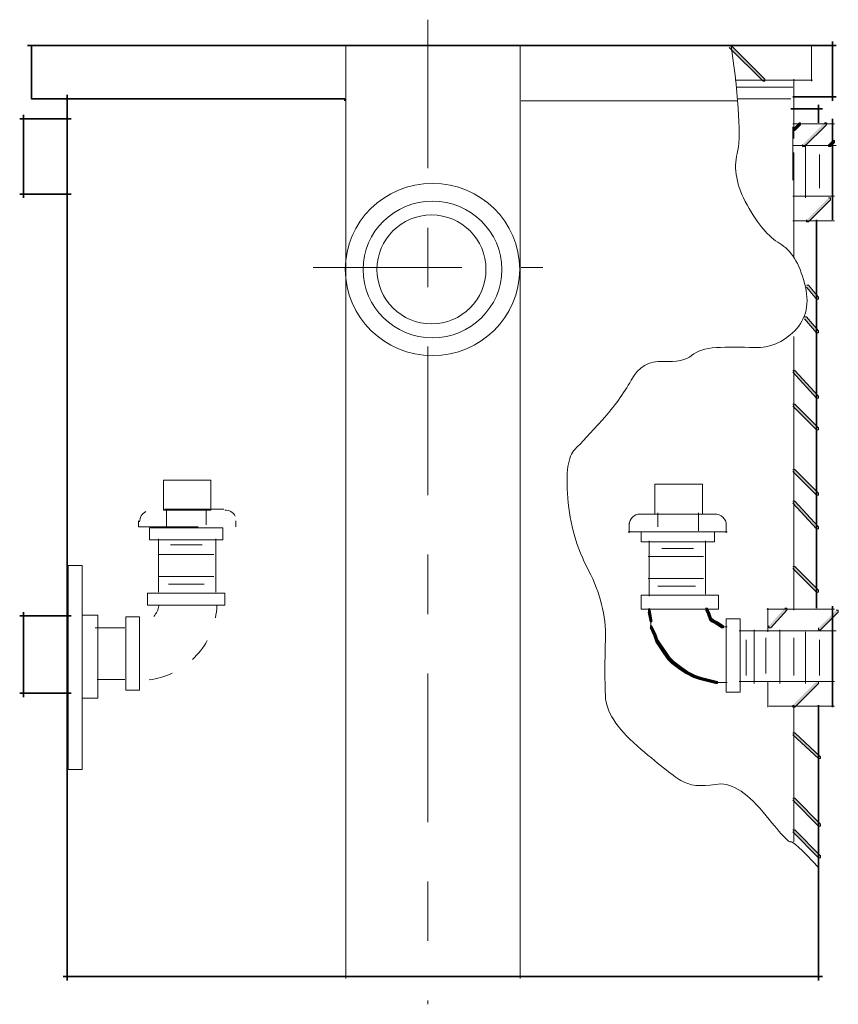
# Model space of a CAD drawing. Units: inches. Extents: x 0.78 to 6.41, y 6.13 to 10.2.
# Drawn here: x 5.04 to 6.41, y 6.13 to 7.79 of the extents above; entities that cross this region are included whole.
import ezdxf

# ---------------------------------------------------------------- set-up
doc = ezdxf.new("R2010")
doc.units = ezdxf.units.IN
doc.header["$MEASUREMENT"] = 0
for name, pattern in [('AI-Linetype-10', [0.083333, 0.041667, -0.041667]), ('AI-Linetype-11', [0.083333, 0.041667, -0.041667]), ('AI-Linetype-12', [0.402778, 0.25, -0.041667, 0.069444, -0.041667]), ('AI-Linetype-13', [0.402778, 0.25, -0.041667, 0.069444, -0.041667]), ('AI-Linetype-5', [0.083333, 0.041667, -0.041667]), ('AI-Linetype-6', [0.083333, 0.041667, -0.041667]), ('AI-Linetype-7', [0.083333, 0.041667, -0.041667]), ('AI-Linetype-8', [0.083333, 0.041667, -0.041667]), ('AI-Linetype-9', [0.083333, 0.041667, -0.041667])]:
    doc.linetypes.add(name, pattern=pattern)
doc.layers.add('Layer 1', color=7, linetype='Continuous')

msp = doc.modelspace()

# ---------------------------------------------------------------- hatches: boundary and pattern name
at = {"layer": 'Layer 1', "true_color": 0xffffff}
h = msp.add_hatch(color=7, dxfattribs=at)
h.dxf.hatch_style = 2
h.paths.add_polyline_path([(6.23, 7.7467), (6.2333, 7.7467), (6.29, 7.69), (6.29, 7.6867), (6.2867, 7.6867), (6.23, 7.7433)])
h = msp.add_hatch(color=7, dxfattribs=at)
h.dxf.hatch_style = 2
h.paths.add_polyline_path([(6.3467, 7.6167), (6.35, 7.6167), (6.35, 7.6133), (6.34, 7.6033), (6.3367, 7.6033), (6.3367, 7.6067)])
h = msp.add_hatch(color=7, dxfattribs=at)
h.dxf.hatch_style = 2
h.paths.add_polyline_path([(6.39, 7.6167), (6.3933, 7.6167), (6.3933, 7.6133), (6.3567, 7.5767), (6.3533, 7.5767), (6.3533, 7.58)])
h = msp.add_hatch(color=7, dxfattribs=at)
h.dxf.hatch_style = 2
h.paths.add_polyline_path([(6.4033, 7.5867), (6.4067, 7.5867), (6.4067, 7.5833), (6.4, 7.5767), (6.3967, 7.5767), (6.3967, 7.58)])
h = msp.add_hatch(color=7, dxfattribs=at)
h.dxf.hatch_style = 2
h.paths.add_polyline_path([(6.3967, 7.49), (6.4, 7.49), (6.4, 7.4867), (6.3633, 7.45), (6.36, 7.45), (6.36, 7.4533)])
h = msp.add_hatch(color=7, dxfattribs=at)
h.dxf.hatch_style = 2
h.paths.add_polyline_path([(6.36, 7.3433), (6.3633, 7.3433), (6.38, 7.3233), (6.38, 7.32), (6.3767, 7.32), (6.36, 7.34)])
h = msp.add_hatch(color=7, dxfattribs=at)
h.dxf.hatch_style = 2
h.paths.add_polyline_path([(6.3567, 7.29), (6.36, 7.29), (6.38, 7.2667), (6.38, 7.2633), (6.3767, 7.2633), (6.3567, 7.2867)])
h = msp.add_hatch(color=7, dxfattribs=at)
h.dxf.hatch_style = 2
h.paths.add_polyline_path([(6.3367, 7.2), (6.34, 7.2), (6.38, 7.1567), (6.38, 7.1533), (6.3767, 7.1533), (6.3367, 7.1967)])
h = msp.add_hatch(color=7, dxfattribs=at)
h.dxf.hatch_style = 2
h.paths.add_polyline_path([(6.3367, 7.1433), (6.34, 7.1433), (6.38, 7.1033), (6.38, 7.1), (6.3767, 7.1), (6.3367, 7.14)])
h = msp.add_hatch(color=7, dxfattribs=at)
h.dxf.hatch_style = 2
h.paths.add_polyline_path([(6.3367, 7.0333), (6.34, 7.0333), (6.38, 6.9933), (6.38, 6.99), (6.3767, 6.99), (6.3367, 7.03)])
h = msp.add_hatch(color=7, dxfattribs=at)
h.dxf.hatch_style = 2
h.paths.add_polyline_path([(6.3367, 6.98), (6.34, 6.98), (6.38, 6.9367), (6.38, 6.9333), (6.3767, 6.9333), (6.3367, 6.9767)])
h = msp.add_hatch(color=7, dxfattribs=at)
h.dxf.hatch_style = 2
h.paths.add_polyline_path([(6.3367, 6.87), (6.34, 6.87), (6.38, 6.83), (6.38, 6.8267), (6.3767, 6.8267), (6.3367, 6.8667)])
h = msp.add_hatch(color=7, dxfattribs=at)
h.dxf.hatch_style = 2
h.paths.add_polyline_path([(6.0933, 6.7967), (6.0967, 6.7967), (6.1, 6.78), (6.1, 6.7767), (6.0967, 6.7767), (6.0933, 6.7933)])
h = msp.add_hatch(color=7, dxfattribs=at)
h.dxf.hatch_style = 2
h.paths.add_polyline_path([(6.19, 6.8), (6.1933, 6.8), (6.1967, 6.7933), (6.1967, 6.79), (6.1933, 6.79), (6.19, 6.7967)])
h = msp.add_hatch(color=7, dxfattribs=at)
h.dxf.hatch_style = 2
h.paths.add_polyline_path([(6.1933, 6.7933), (6.1967, 6.7933), (6.2, 6.7833), (6.2, 6.78), (6.1967, 6.78), (6.1933, 6.79)])
h = msp.add_hatch(color=7, dxfattribs=at)
h.dxf.hatch_style = 2
h.paths.add_polyline_path([(6.3233, 6.8), (6.3267, 6.8), (6.3267, 6.7967), (6.3, 6.7667), (6.2967, 6.7667), (6.2967, 6.77)])
h = msp.add_hatch(color=7, dxfattribs=at)
h.dxf.hatch_style = 2
h.paths.add_polyline_path([(6.41, 6.7967), (6.4133, 6.7967), (6.4133, 6.7933), (6.3833, 6.7633), (6.38, 6.7633), (6.38, 6.7667)])
h = msp.add_hatch(color=7, dxfattribs=at)
h.dxf.hatch_style = 2
h.paths.add_polyline_path([(6.1967, 6.7833), (6.2, 6.7833), (6.2033, 6.78), (6.2033, 6.7767), (6.2, 6.7767), (6.1967, 6.78)])
h = msp.add_hatch(color=7, dxfattribs=at)
h.dxf.hatch_style = 2
h.paths.add_polyline_path([(6.2, 6.78), (6.2033, 6.78), (6.21, 6.7767), (6.21, 6.7733), (6.2067, 6.7733), (6.2, 6.7767)])
h = msp.add_hatch(color=7, dxfattribs=at)
h.dxf.hatch_style = 2
h.paths.add_polyline_path([(6.2067, 6.7767), (6.21, 6.7767), (6.22, 6.77), (6.22, 6.7667), (6.2167, 6.7667), (6.2067, 6.7733)])
h = msp.add_hatch(color=7, dxfattribs=at)
h.dxf.hatch_style = 2
h.paths.add_polyline_path([(6.0967, 6.77), (6.1, 6.77), (6.1067, 6.7567), (6.1067, 6.7533), (6.1033, 6.7533), (6.0967, 6.7667)])
h = msp.add_hatch(color=7, dxfattribs=at)
h.dxf.hatch_style = 2
h.paths.add_polyline_path([(6.1033, 6.7567), (6.1067, 6.7567), (6.11, 6.7467), (6.11, 6.7433), (6.1067, 6.7433), (6.1033, 6.7533)])
h = msp.add_hatch(color=7, dxfattribs=at)
h.dxf.hatch_style = 2
h.paths.add_polyline_path([(6.1067, 6.7467), (6.11, 6.7467), (6.1167, 6.7367), (6.1167, 6.7333), (6.1133, 6.7333), (6.1067, 6.7433)])
h = msp.add_hatch(color=7, dxfattribs=at)
h.dxf.hatch_style = 2
h.paths.add_polyline_path([(6.1133, 6.7367), (6.1167, 6.7367), (6.1233, 6.7267), (6.1233, 6.7233), (6.12, 6.7233), (6.1133, 6.7333)])
h = msp.add_hatch(color=7, dxfattribs=at)
h.dxf.hatch_style = 2
h.paths.add_polyline_path([(6.12, 6.7267), (6.1233, 6.7267), (6.13, 6.7167), (6.13, 6.7133), (6.1267, 6.7133), (6.12, 6.7233)])
h = msp.add_hatch(color=7, dxfattribs=at)
h.dxf.hatch_style = 2
h.paths.add_polyline_path([(6.1267, 6.7167), (6.13, 6.7167), (6.1333, 6.7133), (6.1333, 6.71), (6.13, 6.71), (6.1267, 6.7133)])
h = msp.add_hatch(color=7, dxfattribs=at)
h.dxf.hatch_style = 2
h.paths.add_polyline_path([(6.13, 6.7133), (6.1333, 6.7133), (6.1367, 6.71), (6.1367, 6.7067), (6.1333, 6.7067), (6.13, 6.71)])
h = msp.add_hatch(color=7, dxfattribs=at)
h.dxf.hatch_style = 2
h.paths.add_polyline_path([(6.1333, 6.71), (6.1367, 6.71), (6.15, 6.7), (6.15, 6.6967), (6.1467, 6.6967), (6.1333, 6.7067)])
h = msp.add_hatch(color=7, dxfattribs=at)
h.dxf.hatch_style = 2
h.paths.add_polyline_path([(6.1467, 6.7), (6.15, 6.7), (6.16, 6.6933), (6.16, 6.69), (6.1567, 6.69), (6.1467, 6.6967)])
h = msp.add_hatch(color=7, dxfattribs=at)
h.dxf.hatch_style = 2
h.paths.add_polyline_path([(6.1567, 6.6933), (6.16, 6.6933), (6.1733, 6.6867), (6.1733, 6.6833), (6.17, 6.6833), (6.1567, 6.69)])
h = msp.add_hatch(color=7, dxfattribs=at)
h.dxf.hatch_style = 2
h.paths.add_polyline_path([(6.17, 6.6867), (6.1733, 6.6867), (6.1833, 6.6833), (6.1833, 6.68), (6.18, 6.68), (6.17, 6.6833)])
h = msp.add_hatch(color=7, dxfattribs=at)
h.dxf.hatch_style = 2
h.paths.add_polyline_path([(6.18, 6.6833), (6.1833, 6.6833), (6.1967, 6.68), (6.1967, 6.6767), (6.1933, 6.6767), (6.18, 6.68)])
h = msp.add_hatch(color=7, dxfattribs=at)
h.dxf.hatch_style = 2
h.paths.add_polyline_path([(6.1933, 6.68), (6.1967, 6.68), (6.21, 6.6767), (6.21, 6.6733), (6.2067, 6.6733), (6.1933, 6.6767)])
h = msp.add_hatch(color=7, dxfattribs=at)
h.dxf.hatch_style = 2
h.paths.add_polyline_path([(6.3767, 6.6767), (6.38, 6.6767), (6.38, 6.6733), (6.34, 6.6333), (6.3367, 6.6333), (6.3367, 6.6367)])
h = msp.add_hatch(color=7, dxfattribs=at)
h.dxf.hatch_style = 2
h.paths.add_polyline_path([(6.3367, 6.59), (6.34, 6.59), (6.3833, 6.55), (6.3833, 6.5467), (6.38, 6.5467), (6.3367, 6.5867)])
h = msp.add_hatch(color=7, dxfattribs=at)
h.dxf.hatch_style = 2
h.paths.add_polyline_path([(6.3367, 6.48), (6.34, 6.48), (6.3833, 6.4367), (6.3833, 6.4333), (6.38, 6.4333), (6.3367, 6.4767)])
h = msp.add_hatch(color=7, dxfattribs=at)
h.dxf.hatch_style = 2
h.paths.add_polyline_path([(6.3367, 6.4267), (6.34, 6.4267), (6.3833, 6.3833), (6.3833, 6.38), (6.38, 6.38), (6.3367, 6.4233)])

# ---------------------------------------------------------------- linework, layer by layer
at = {"layer": 'Layer 1', "color": 7, "linetype": 'AI-Linetype-12', "lineweight": 9, "true_color": 0xffffff}
msp.add_lwpolyline([(5.7233, 7.79), (5.7233, 6.1333)], dxfattribs=at)
at = {"layer": 'Layer 1', "color": 7, "lineweight": 35, "true_color": 0xffffff}
for points in [[(6.4033, 7.7533), (6.4033, 7.6533)], [(5.05, 7.7467), (6.41, 7.7467)], [(5.0567, 7.7467), (5.0567, 7.6567), (5.32, 7.6567), (5.5833, 7.6567), (5.5833, 7.655), (5.5833, 7.6533)], [(5.1167, 7.6633), (5.1167, 6.1733)], [(6.3367, 7.66), (6.41, 7.66)], [(6.3333, 7.64), (6.3867, 7.64)], [(6.38, 7.6467), (6.38, 7.6167)], [(5.0367, 7.6233), (5.1233, 7.6233)], [(5.0433, 7.63), (5.0433, 7.49)], [(6.4033, 7.6233), (6.4033, 7.4533)], [(5.0367, 7.4967), (5.1233, 7.4967)], [(6.3767, 7.4533), (6.3767, 6.8)], [(5.0433, 6.7933), (5.0433, 6.65)], [(6.4033, 6.8033), (6.4033, 6.6333)], [(5.0367, 6.7867), (5.1233, 6.7867)], [(5.0367, 6.6567), (5.1233, 6.6567)], [(6.38, 6.6367), (6.38, 6.1733)], [(5.11, 6.18), (6.3867, 6.18)]]:
    msp.add_lwpolyline(points, dxfattribs=at)
at = {"layer": 'Layer 1', "color": 7, "lineweight": 9, "true_color": 0xffffff}
for points in [[(5.585, 7.7467), (5.585, 6.1767)], [(5.8783, 7.7467), (5.8783, 6.1767)], [(6.3683, 7.7467), (6.3683, 7.6867)], [(6.24, 7.6883), (6.37, 7.6883)], [(6.3383, 7.69), (6.3383, 7.59)], [(6.3367, 7.6767), (6.2433, 7.6767)], [(6.3333, 7.6567), (6.2433, 7.6567)], [(5.88, 7.6533), (6.2433, 7.6533)], [(6.3367, 7.615), (6.4067, 7.615)], [(6.3367, 7.52), (6.3367, 7.61)], [(6.3367, 7.5783), (6.41, 7.5783)], [(6.3583, 7.58), (6.3583, 7.49)], [(6.3383, 7.5667), (6.3383, 7.5033)], [(6.3817, 7.5633), (6.3817, 7.5067)], [(6.3383, 7.5233), (6.3383, 7.39)], [(6.4067, 7.4933), (6.3367, 7.4933)], [(6.3367, 7.4517), (6.4067, 7.4517)], [(6.3383, 7.2567), (6.3383, 6.7967)], [(5.2783, 7.015), (5.3583, 7.015), (5.3583, 6.965), (5.2783, 6.965), (5.2783, 7.015)], [(6.105, 7.0083), (6.185, 7.0083), (6.185, 6.9583), (6.105, 6.9583), (6.105, 7.0083)], [(5.35, 6.94), (5.35, 6.9667)], [(6.08, 6.9583), (6.2067, 6.9583)], [(6.11, 6.9367), (6.11, 6.96)], [(6.1783, 6.96), (6.1783, 6.93)], [(6.0617, 6.9433), (6.0617, 6.9267)], [(6.225, 6.9433), (6.225, 6.9267)], [(5.255, 6.935), (5.3783, 6.935), (5.3783, 6.915), (5.255, 6.915), (5.255, 6.935)], [(6.06, 6.9283), (6.2267, 6.9283)], [(6.0817, 6.9283), (6.205, 6.9283), (6.205, 6.9117), (6.0817, 6.9117), (6.0817, 6.9283)], [(5.27, 6.8267), (5.27, 6.9167)], [(6.095, 6.9133), (6.095, 6.82)], [(6.19, 6.8233), (6.19, 6.9133)], [(5.29, 6.9067), (5.3433, 6.9067)], [(6.17, 6.9), (6.1167, 6.9)], [(5.3633, 6.89), (5.27, 6.89)], [(6.0933, 6.8867), (6.1867, 6.8867)], [(5.1183, 6.8717), (5.1417, 6.8717), (5.1417, 6.5283), (5.1183, 6.5283), (5.1183, 6.8717)], [(5.27, 6.8533), (5.3633, 6.8533)], [(6.1867, 6.85), (6.0933, 6.85)], [(5.2867, 6.84), (5.3467, 6.84)], [(6.1733, 6.8367), (6.11, 6.8367)], [(5.2517, 6.825), (5.3817, 6.825), (5.3817, 6.805), (5.2517, 6.805), (5.2517, 6.825)], [(6.0817, 6.8217), (6.2117, 6.8217), (6.2117, 6.7983), (6.0817, 6.7983), (6.0817, 6.8217)], [(6.095, 6.8), (6.095, 6.7933)], [(6.2933, 6.7983), (6.4067, 6.7983)], [(6.295, 6.8), (6.295, 6.76)], [(5.1417, 6.7883), (5.1683, 6.7883), (5.1683, 6.6483), (5.1417, 6.6483), (5.1417, 6.7883)], [(5.215, 6.785), (5.2383, 6.785), (5.2383, 6.6617), (5.215, 6.6617), (5.215, 6.785)], [(6.0983, 6.78), (6.0983, 6.7667)], [(6.225, 6.7817), (6.2483, 6.7817), (6.2483, 6.6583), (6.225, 6.6583), (6.225, 6.7817)], [(6.2167, 6.7683), (6.2267, 6.7683)], [(6.2467, 6.7617), (6.41, 6.7617)], [(6.2717, 6.7633), (6.2717, 6.6733)], [(6.315, 6.7633), (6.315, 6.6733)], [(6.3583, 6.76), (6.3583, 6.6733)], [(6.2583, 6.7467), (6.2583, 6.6867)], [(6.2917, 6.75), (6.2917, 6.69)], [(6.3383, 6.75), (6.3383, 6.6867)], [(6.3817, 6.7467), (6.3817, 6.6867)], [(5.1667, 6.68), (5.2133, 6.68)], [(6.4067, 6.6767), (6.2467, 6.6767)], [(6.295, 6.6767), (6.295, 6.6333)], [(6.2067, 6.675), (6.22, 6.675)], [(6.2167, 6.675), (6.2267, 6.675)], [(6.2967, 6.635), (6.4067, 6.635)], [(6.3383, 6.6367), (6.3383, 6.4067)]]:
    msp.add_lwpolyline(points, dxfattribs=at)
at = {"layer": 'Layer 1', "lineweight": 0}
for points in [[(6.23, 7.7467), (6.2333, 7.7467), (6.29, 7.69), (6.29, 7.6867), (6.2867, 7.6867), (6.23, 7.7433)], [(6.3467, 7.6167), (6.35, 7.6167), (6.35, 7.6133), (6.34, 7.6033), (6.3367, 7.6033), (6.3367, 7.6067)], [(6.39, 7.6167), (6.3933, 7.6167), (6.3933, 7.6133), (6.3567, 7.5767), (6.3533, 7.5767), (6.3533, 7.58)], [(6.4033, 7.5867), (6.4067, 7.5867), (6.4067, 7.5833), (6.4, 7.5767), (6.3967, 7.5767), (6.3967, 7.58)], [(6.3967, 7.49), (6.4, 7.49), (6.4, 7.4867), (6.3633, 7.45), (6.36, 7.45), (6.36, 7.4533)], [(6.36, 7.3433), (6.3633, 7.3433), (6.38, 7.3233), (6.38, 7.32), (6.3767, 7.32), (6.36, 7.34)], [(6.3567, 7.29), (6.36, 7.29), (6.38, 7.2667), (6.38, 7.2633), (6.3767, 7.2633), (6.3567, 7.2867)], [(6.3367, 7.2), (6.34, 7.2), (6.38, 7.1567), (6.38, 7.1533), (6.3767, 7.1533), (6.3367, 7.1967)], [(6.3367, 7.1433), (6.34, 7.1433), (6.38, 7.1033), (6.38, 7.1), (6.3767, 7.1), (6.3367, 7.14)], [(6.3367, 7.0333), (6.34, 7.0333), (6.38, 6.9933), (6.38, 6.99), (6.3767, 6.99), (6.3367, 7.03)], [(6.3367, 6.98), (6.34, 6.98), (6.38, 6.9367), (6.38, 6.9333), (6.3767, 6.9333), (6.3367, 6.9767)], [(6.3367, 6.87), (6.34, 6.87), (6.38, 6.83), (6.38, 6.8267), (6.3767, 6.8267), (6.3367, 6.8667)], [(6.0933, 6.7967), (6.0967, 6.7967), (6.1, 6.78), (6.1, 6.7767), (6.0967, 6.7767), (6.0933, 6.7933)], [(6.19, 6.8), (6.1933, 6.8), (6.1967, 6.7933), (6.1967, 6.79), (6.1933, 6.79), (6.19, 6.7967)], [(6.1933, 6.7933), (6.1967, 6.7933), (6.2, 6.7833), (6.2, 6.78), (6.1967, 6.78), (6.1933, 6.79)], [(6.3233, 6.8), (6.3267, 6.8), (6.3267, 6.7967), (6.3, 6.7667), (6.2967, 6.7667), (6.2967, 6.77)], [(6.41, 6.7967), (6.4133, 6.7967), (6.4133, 6.7933), (6.3833, 6.7633), (6.38, 6.7633), (6.38, 6.7667)], [(6.1967, 6.7833), (6.2, 6.7833), (6.2033, 6.78), (6.2033, 6.7767), (6.2, 6.7767), (6.1967, 6.78)], [(6.2, 6.78), (6.2033, 6.78), (6.21, 6.7767), (6.21, 6.7733), (6.2067, 6.7733), (6.2, 6.7767)], [(6.2067, 6.7767), (6.21, 6.7767), (6.22, 6.77), (6.22, 6.7667), (6.2167, 6.7667), (6.2067, 6.7733)], [(6.0967, 6.77), (6.1, 6.77), (6.1067, 6.7567), (6.1067, 6.7533), (6.1033, 6.7533), (6.0967, 6.7667)], [(6.1033, 6.7567), (6.1067, 6.7567), (6.11, 6.7467), (6.11, 6.7433), (6.1067, 6.7433), (6.1033, 6.7533)], [(6.1067, 6.7467), (6.11, 6.7467), (6.1167, 6.7367), (6.1167, 6.7333), (6.1133, 6.7333), (6.1067, 6.7433)], [(6.1133, 6.7367), (6.1167, 6.7367), (6.1233, 6.7267), (6.1233, 6.7233), (6.12, 6.7233), (6.1133, 6.7333)], [(6.12, 6.7267), (6.1233, 6.7267), (6.13, 6.7167), (6.13, 6.7133), (6.1267, 6.7133), (6.12, 6.7233)], [(6.1267, 6.7167), (6.13, 6.7167), (6.1333, 6.7133), (6.1333, 6.71), (6.13, 6.71), (6.1267, 6.7133)], [(6.13, 6.7133), (6.1333, 6.7133), (6.1367, 6.71), (6.1367, 6.7067), (6.1333, 6.7067), (6.13, 6.71)], [(6.1333, 6.71), (6.1367, 6.71), (6.15, 6.7), (6.15, 6.6967), (6.1467, 6.6967), (6.1333, 6.7067)], [(6.1467, 6.7), (6.15, 6.7), (6.16, 6.6933), (6.16, 6.69), (6.1567, 6.69), (6.1467, 6.6967)], [(6.1567, 6.6933), (6.16, 6.6933), (6.1733, 6.6867), (6.1733, 6.6833), (6.17, 6.6833), (6.1567, 6.69)], [(6.17, 6.6867), (6.1733, 6.6867), (6.1833, 6.6833), (6.1833, 6.68), (6.18, 6.68), (6.17, 6.6833)], [(6.18, 6.6833), (6.1833, 6.6833), (6.1967, 6.68), (6.1967, 6.6767), (6.1933, 6.6767), (6.18, 6.68)], [(6.1933, 6.68), (6.1967, 6.68), (6.21, 6.6767), (6.21, 6.6733), (6.2067, 6.6733), (6.1933, 6.6767)], [(6.3767, 6.6767), (6.38, 6.6767), (6.38, 6.6733), (6.34, 6.6333), (6.3367, 6.6333), (6.3367, 6.6367)], [(6.3367, 6.59), (6.34, 6.59), (6.3833, 6.55), (6.3833, 6.5467), (6.38, 6.5467), (6.3367, 6.5867)], [(6.3367, 6.48), (6.34, 6.48), (6.3833, 6.4367), (6.3833, 6.4333), (6.38, 6.4333), (6.3367, 6.4767)], [(6.3367, 6.4267), (6.34, 6.4267), (6.3833, 6.3833), (6.3833, 6.38), (6.38, 6.38), (6.3367, 6.4233)]]:
    msp.add_lwpolyline(points, dxfattribs=at)
at = {"layer": 'Layer 1', "color": 7, "linetype": 'AI-Linetype-13', "lineweight": 9, "true_color": 0xffffff}
msp.add_lwpolyline([(5.53, 7.3733), (5.9167, 7.3733)], dxfattribs=at)
at = {"layer": 'Layer 1', "color": 7, "linetype": 'AI-Linetype-11', "lineweight": 9, "true_color": 0xffffff}
msp.add_lwpolyline([(5.38, 6.9667), (5.2567, 6.9667)], dxfattribs=at)
at = {"layer": 'Layer 1', "color": 7, "linetype": 'AI-Linetype-7', "lineweight": 9, "true_color": 0xffffff}
msp.add_lwpolyline([(5.2833, 6.9367), (5.2833, 6.9667)], dxfattribs=at)
at = {"layer": 'Layer 1', "color": 7, "linetype": 'AI-Linetype-10', "lineweight": 9, "true_color": 0xffffff}
msp.add_lwpolyline([(5.2367, 6.9467), (5.2367, 6.9367)], dxfattribs=at)
at = {"layer": 'Layer 1', "color": 7, "linetype": 'AI-Linetype-9', "lineweight": 9, "true_color": 0xffffff}
msp.add_lwpolyline([(5.4, 6.9367), (5.4, 6.9467)], dxfattribs=at)
at = {"layer": 'Layer 1', "color": 7, "linetype": 'AI-Linetype-8', "lineweight": 9, "true_color": 0xffffff}
msp.add_lwpolyline([(5.2367, 6.9367), (5.4, 6.9367)], dxfattribs=at)
at = {"layer": 'Layer 1', "color": 7, "linetype": 'AI-Linetype-6', "lineweight": 9, "true_color": 0xffffff}
msp.add_lwpolyline([(5.3667, 6.8267), (5.3667, 6.9167)], dxfattribs=at)
at = {"layer": 'Layer 1', "color": 7, "linetype": 'AI-Linetype-5', "lineweight": 9, "true_color": 0xffffff}
msp.add_lwpolyline([(5.1633, 6.7667), (5.2133, 6.7667)], dxfattribs=at)
at = {"layer": 'Layer 1', "color": 7, "lineweight": 18, "true_color": 0xffffff}
msp.add_open_spline([(6.2333, 7.7467), (6.2466, 7.6511), (6.2499, 7.5906), (6.2433, 7.565), (6.2366, 7.5395), (6.2421, 7.5106), (6.26, 7.4783), (6.2777, 7.4462), (6.296, 7.4245), (6.315, 7.4133), (6.3338, 7.4023), (6.3477, 7.3801), (6.3567, 7.3467), (6.3655, 7.3134), (6.3599, 7.2867), (6.34, 7.2667), (6.3199, 7.2467), (6.2977, 7.2373), (6.2733, 7.2383), (6.2488, 7.2395), (6.2271, 7.2395), (6.2083, 7.2383), (6.1894, 7.2373), (6.1755, 7.2328), (6.1667, 7.225), (6.1577, 7.2173), (6.1416, 7.2139), (6.1183, 7.215), (6.0949, 7.2162), (6.0771, 7.2056), (6.065, 7.1833), (6.0527, 7.1612), (6.0366, 7.1389), (6.0167, 7.1167), (5.9966, 7.0945), (5.981, 7.0778), (5.97, 7.0667), (5.9588, 7.0556), (5.9549, 7.0284), (5.9583, 6.985), (5.9616, 6.9417), (5.9733, 6.9012), (5.9933, 6.8633), (6.0133, 6.8256), (6.0227, 6.7873), (6.0217, 6.7483), (6.0205, 6.7095), (6.0205, 6.6773), (6.0217, 6.6517), (6.0227, 6.6262), (6.0405, 6.5984), (6.075, 6.5683), (6.1094, 6.5384), (6.1338, 6.519), (6.1483, 6.51), (6.1627, 6.5012), (6.1821, 6.499), (6.2067, 6.5033), (6.231, 6.5078), (6.2577, 6.4923), (6.2867, 6.4567), (6.3155, 6.4212), (6.331, 6.4045), (6.3333, 6.4067), (6.3355, 6.409), (6.351, 6.3945), (6.38, 6.3633)], degree=3, knots=[0, 0, 0, 0, 1, 1, 1, 2, 2, 2, 3, 3, 3, 4, 4, 4, 5, 5, 5, 6, 6, 6, 7, 7, 7, 8, 8, 8, 9, 9, 9, 10, 10, 10, 11, 11, 11, 12, 12, 12, 13, 13, 13, 14, 14, 14, 15, 15, 15, 16, 16, 16, 17, 17, 17, 18, 18, 18, 19, 19, 19, 20, 20, 20, 21, 21, 21, 22, 22, 22, 22], dxfattribs=at)
at = {"layer": 'Layer 1', "color": 7, "lineweight": 9, "true_color": 0xffffff}
for points in [[(5.8775, 7.3698), (5.8775, 7.2897), (5.8118, 7.2248), (5.7308, 7.2248), (5.6499, 7.2248), (5.5842, 7.2897), (5.5842, 7.3698), (5.5842, 7.4498), (5.6499, 7.5147), (5.7308, 7.5147), (5.8118, 7.5147), (5.8775, 7.4498), (5.8775, 7.3698)], [(5.8475, 7.3698), (5.8475, 7.3063), (5.7952, 7.2547), (5.7308, 7.2547), (5.6664, 7.2547), (5.6142, 7.3063), (5.6142, 7.3698), (5.6142, 7.4332), (5.6664, 7.4847), (5.7308, 7.4847), (5.7952, 7.4847), (5.8475, 7.4332), (5.8475, 7.3698)], [(5.8208, 7.3698), (5.8208, 7.3192), (5.7798, 7.2781), (5.7292, 7.2781), (5.6786, 7.2781), (5.6375, 7.3192), (5.6375, 7.3698), (5.6375, 7.4203), (5.6786, 7.4614), (5.7292, 7.4614), (5.7798, 7.4614), (5.8208, 7.4203), (5.8208, 7.3698)]]:
    msp.add_open_spline(points, degree=3, knots=[0, 0, 0, 0, 1, 1, 1, 2, 2, 2, 3, 3, 3, 4, 4, 4, 4], dxfattribs=at)
for points in [[(5.2383, 6.945), (5.2383, 6.9523), (5.2423, 6.959), (5.2486, 6.9625)], [(5.3817, 6.965), (5.3889, 6.965), (5.3956, 6.9611), (5.3992, 6.9547)], [(6.0617, 6.94), (6.0617, 6.9501), (6.0699, 6.9583), (6.08, 6.9583)], [(6.205, 6.9583), (6.216, 6.9583), (6.225, 6.9501), (6.225, 6.94)], [(5.2709, 6.804), (5.2696, 6.7974), (5.2667, 6.7912), (5.2623, 6.786)], [(5.3683, 6.8038), (5.368, 6.797), (5.3672, 6.7902), (5.3659, 6.7835)], [(5.352, 6.7453), (5.3454, 6.7334), (5.337, 6.7226), (5.327, 6.7133)], [(5.2933, 6.6905), (5.2809, 6.6847), (5.2677, 6.681), (5.2542, 6.6793)]]:
    msp.add_open_spline(points, degree=3, dxfattribs=at)

doc.saveas('drawing.dxf')
